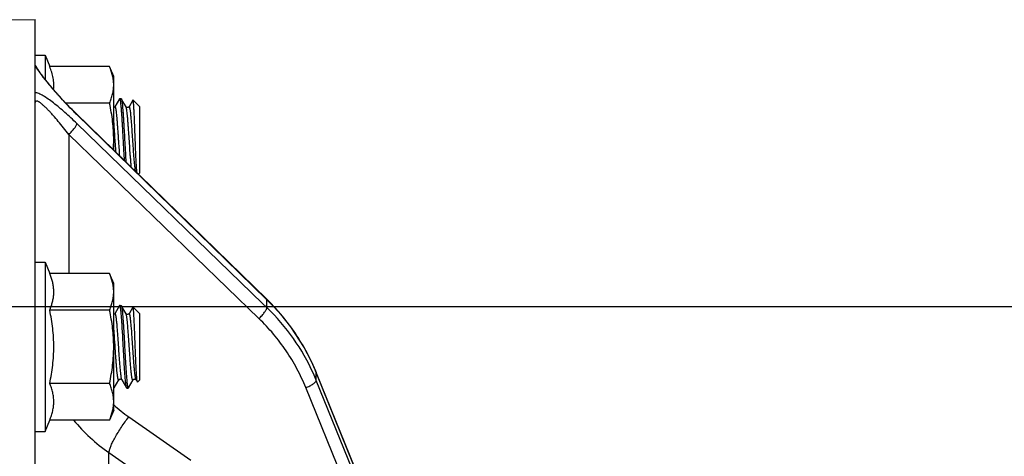
# Model space of a CAD drawing. Units: inches. Extents: x 0.5 to 33.5, y 0.5 to 21.5.
# Drawn here: x 15.6 to 17.6, y 7.6 to 8.4 of the extents above; entities that cross this region are included whole.
import ezdxf

# ---------------------------------------------------------------- set-up
doc = ezdxf.new("R2010")
doc.units = ezdxf.units.IN
doc.header["$LTSCALE"] = 1.87
doc.header["$MEASUREMENT"] = 0
doc.layers.get('0').update_dxf_attribs({"linetype": 'CONTINUOUS'})
doc.layers.add('02___PRT_ALL_AXES', color=7, linetype='CONTINUOUS')
doc.styles.get("Standard").update_dxf_attribs({"font": 'trium.ttf'})
doc.dimstyles.new('DIMSTYLE_1', dxfattribs={"dimtxt": 0.3, "dimasz": 0.1875, "dimexe": 0.0625, "dimexo": 0.0625, "dimgap": 0.15, "dimtad": 0, "dimtih": 1, "dimtoh": 1, "dimdec": 1, "dimlfac": 2.222222, "dimzin": 0, "dimdsep": 46, "dimtxsty": 'STANDARD', "dimblk": '_FILLED', "dimblk1": '_FILLED', "dimblk2": '_FILLED', "dimcen": 0.09, "dimadec": 0, "dimazin": 0, "dimtp": 0.005, "dimtm": 0.005, "dimtfac": 1, "dimtdec": 1, "dimtofl": 0, "dimtmove": 0, "dimatfit": 3, "dimldrblk": '_FILLED', "dimfxl": 1, "dimtolj": 1, "dimtzin": 0, "dimarcsym": 0})

# ---------------------------------------------------------------- blocks, each defined once
blk = doc.blocks.new('_FILLED')
at = {"color": 0, "linetype": 'BYBLOCK'}
blk.add_solid([(0, 0), (-1, 0.167), (-1, -0.167)], dxfattribs=at)
blk = doc.blocks.new('*D10')
at = {"color": 6, "linetype": 'CONTINUOUS'}
for p, q in [((13.4981, 7.8683), (18.4495, 7.8683)), ((18.387, 7.8683), (18.387, 7.2634)), ((18.387, 6.0584), (18.387, 6.6634)), ((17.7399, 6.0584), (18.4495, 6.0584))]:
    blk.add_line(p, q, dxfattribs=at)
at = {"color": 6, "linetype": 'CONTINUOUS', "xscale": 0.1875, "yscale": 0.1875, "zscale": 0.1875}
for p, rotation in [((18.387, 7.8683), 90), ((18.387, 6.0584), 270)]:
    blk.add_blockref('_FILLED', p, dxfattribs=dict(at, rotation=rotation))
at = {"color": 6, "linetype": 'CONTINUOUS', "insert": (18.387, 7.1134), "char_height": 0.3, "width": 0.583333, "attachment_point": 2, "line_spacing_factor": 0.9}
blk.add_mtext('4.0', dxfattribs=at)

msp = doc.modelspace()

# ---------------------------------------------------------------- linework, layer by layer
at = {"color": 7, "linetype": 'CONTINUOUS'}
for p, q in [((15.4728, 8.4388), (15.6669, 8.4405)), ((15.6669, 6.4885), (15.6669, 8.4405)), ((15.6863, 8.3696), (15.6957, 8.3469)), ((15.6669, 8.348), (15.671, 8.3415)), ((15.8348, 8.2828), (15.8254, 8.2667)), ((15.8352, 8.2832), (15.8348, 8.2828)), ((15.8352, 8.2832), (15.8378, 8.2832)), ((15.8378, 8.2832), (15.8382, 8.2828)), ((15.8476, 8.2667), (15.8382, 8.2828)), ((15.8382, 8.2828), (15.8384, 8.2825)), ((15.8616, 8.2801), (15.8613, 8.28)), ((15.8745, 8.2672), (15.8616, 8.2801)), ((15.7457, 8.2558), (15.7429, 8.2586)), ((15.7485, 8.2531), (15.7457, 8.2558)), ((15.8477, 8.2665), (15.8476, 8.2667)), ((15.8481, 8.2652), (15.8476, 8.2667)), ((15.8536, 8.2667), (15.8536, 8.2667)), ((15.8745, 8.2672), (15.8745, 8.1345)), ((16.1279, 7.8831), (15.7485, 8.2531)), ((15.749, 8.2519), (15.7497, 8.2511)), ((15.7497, 8.2511), (16.1275, 7.8828)), ((16.1197, 7.8747), (15.7497, 8.2335)), ((15.7338, 8.2117), (15.7338, 7.9343)), ((16.1123, 7.8446), (15.7338, 8.2117)), ((15.8745, 8.1345), (15.8723, 8.1323)), ((15.6863, 7.9571), (15.6957, 7.9343)), ((16.1275, 7.8828), (16.1282, 7.8821)), ((16.134, 7.877), (16.1279, 7.8831)), ((15.6957, 7.8613), (15.6988, 7.8697)), ((15.6988, 7.8697), (15.6989, 7.8699)), ((15.8348, 7.8703), (15.8254, 7.8542)), ((15.8352, 7.8707), (15.8348, 7.8703)), ((15.8352, 7.8707), (15.8378, 7.8707)), ((15.8378, 7.8707), (15.8382, 7.8703)), ((15.8476, 7.8542), (15.8382, 7.8703)), ((15.8382, 7.8703), (15.8384, 7.87)), ((15.8616, 7.8676), (15.8613, 7.8675)), ((15.8745, 7.8547), (15.8616, 7.8676)), ((16.1282, 7.8665), (16.1197, 7.8747)), ((16.1282, 7.8665), (16.1282, 7.8821)), ((16.1451, 7.8653), (16.134, 7.877)), ((15.8477, 7.854), (15.8476, 7.8542)), ((15.8481, 7.8527), (15.8476, 7.8542)), ((15.8536, 7.8542), (15.8536, 7.8542)), ((15.8745, 7.8547), (15.8745, 7.7219)), ((16.2263, 7.7371), (16.2228, 7.7455)), ((16.223, 7.745), (16.2229, 7.7452)), ((16.2262, 7.7371), (16.2264, 7.7364)), ((16.4628, 7.1527), (16.2263, 7.7371)), ((16.2263, 7.7371), (16.2264, 7.7364)), ((16.2264, 7.7214), (16.2264, 7.7364)), ((16.2264, 7.7364), (16.4626, 7.1528)), ((15.8231, 7.706), (15.8237, 7.706)), ((15.8237, 7.706), (15.8241, 7.7063)), ((15.8241, 7.7063), (15.8335, 7.7225)), ((15.8395, 7.7225), (15.8389, 7.7242)), ((15.8395, 7.7225), (15.8489, 7.7063)), ((15.8489, 7.7063), (15.8487, 7.7066)), ((15.8493, 7.706), (15.8489, 7.7063)), ((15.8493, 7.706), (15.8519, 7.706)), ((15.8519, 7.706), (15.8523, 7.7063)), ((15.8523, 7.7063), (15.8616, 7.7225)), ((15.8676, 7.7225), (15.8702, 7.7181)), ((15.8702, 7.7181), (15.8696, 7.7203)), ((15.8705, 7.718), (15.8702, 7.7181)), ((15.8745, 7.7219), (15.8705, 7.718)), ((16.4283, 7.1579), (16.2056, 7.7068)), ((16.4565, 7.1541), (16.2264, 7.7214)), ((15.8531, 7.6486), (15.9767, 7.5625)), ((15.6863, 7.6196), (15.6957, 7.6423)), ((15.8137, 7.3927), (15.8137, 7.5773)), ((15.8137, 7.5773), (15.9373, 7.4912))]:
    msp.add_line(p, q, dxfattribs=at)
for points in [[(15.6734, 8.3393), (15.6724, 8.3408), (15.6714, 8.3423), (15.6706, 8.3437), (15.6698, 8.345), (15.6691, 8.3462), (15.6685, 8.3473), (15.6679, 8.3483), (15.6675, 8.3492), (15.6671, 8.3499)], [(15.7429, 8.2586), (15.7401, 8.2614), (15.7373, 8.2642), (15.7346, 8.267), (15.7319, 8.2698), (15.7292, 8.2726), (15.7265, 8.2754), (15.7239, 8.2781), (15.7213, 8.2809), (15.7188, 8.2837), (15.7162, 8.2864), (15.7138, 8.2892), (15.7113, 8.2919), (15.7089, 8.2946), (15.7066, 8.2972), (15.7043, 8.2999), (15.702, 8.3025), (15.6998, 8.3051), (15.6977, 8.3076), (15.6956, 8.3101), (15.6936, 8.3126), (15.6916, 8.315), (15.6897, 8.3173), (15.6878, 8.3197), (15.6861, 8.3219), (15.6844, 8.3241), (15.6827, 8.3262), (15.6812, 8.3283), (15.6797, 8.3303), (15.6783, 8.3323), (15.6769, 8.3341), (15.6757, 8.3359), (15.6745, 8.3376), (15.6734, 8.3393)], [(15.8613, 8.28), (15.8536, 8.2667), (15.8535, 8.2665), (15.8533, 8.2663), (15.8531, 8.2661), (15.8527, 8.2658), (15.8522, 8.2655), (15.8516, 8.2653), (15.851, 8.2651), (15.8503, 8.2651), (15.8496, 8.2653)], [(15.8254, 8.2667), (15.8254, 8.2666), (15.8253, 8.2665), (15.8251, 8.2662), (15.8247, 8.2659), (15.8243, 8.2656), (15.8237, 8.2654), (15.8231, 8.2652), (15.8231, 8.2652)], [(15.8496, 8.2653), (15.849, 8.2655), (15.8485, 8.2658), (15.8481, 8.2661), (15.8479, 8.2663), (15.8477, 8.2665)], [(15.8613, 7.8675), (15.8536, 7.8542), (15.8535, 7.854), (15.8533, 7.8538), (15.8531, 7.8536), (15.8527, 7.8533), (15.8522, 7.853), (15.8516, 7.8527), (15.851, 7.8526), (15.8503, 7.8526), (15.8496, 7.8527)], [(16.2228, 7.7455), (16.2162, 7.76), (16.2092, 7.7741), (16.2015, 7.7881), (16.1934, 7.8017), (16.1847, 7.8151), (16.1756, 7.8282), (16.1659, 7.8409), (16.1557, 7.8533), (16.1451, 7.8653)], [(15.8254, 7.8542), (15.8254, 7.8541), (15.8253, 7.8539), (15.8251, 7.8537), (15.8247, 7.8534), (15.8243, 7.8531), (15.8237, 7.8528), (15.8231, 7.8526), (15.8231, 7.8526)], [(15.8496, 7.8527), (15.849, 7.853), (15.8485, 7.8532), (15.8481, 7.8535), (15.8479, 7.8538), (15.8477, 7.854)], [(15.8335, 7.7225), (15.8336, 7.7225), (15.8337, 7.7227), (15.8338, 7.7229), (15.8341, 7.7232), (15.8345, 7.7235), (15.8351, 7.7238), (15.8357, 7.724), (15.8364, 7.7241), (15.8371, 7.724)], [(15.8371, 7.724), (15.8378, 7.7238), (15.8383, 7.7236), (15.8388, 7.7232), (15.8391, 7.7229), (15.8393, 7.7227)], [(15.8393, 7.7227), (15.8394, 7.7226), (15.8395, 7.7225)], [(15.8616, 7.7225), (15.8617, 7.7225), (15.8618, 7.7226), (15.8619, 7.7228), (15.8622, 7.7231), (15.8626, 7.7234), (15.8631, 7.7237), (15.8636, 7.7239), (15.8643, 7.724), (15.865, 7.724), (15.8657, 7.7239), (15.8663, 7.7237), (15.8668, 7.7234), (15.8671, 7.7231), (15.8674, 7.7228), (15.8675, 7.7226), (15.8676, 7.7225)]]:
    msp.add_lwpolyline(points, dxfattribs=at)
for centre, radius, start, end in [((16.3322, 8.8484), 0.8343, 224.9868, 225.6483), ((15.8421, 7.5655), 0.4148, 22.082, 24.0883), ((16.0178, 7.8849), 0.288, 227.4591, 235.1277), ((16.0133, 7.8655), 0.3506, 219.5545, 235.2986)]:
    msp.add_arc(centre, radius, start, end, dxfattribs=at)
for points, knots in [([(15.671, 8.3415), (15.6732, 8.3383), (15.6779, 8.3316), (15.6885, 8.3178), (15.7032, 8.3001), (15.7221, 8.2791), (15.7354, 8.2654), (15.7421, 8.2586)], [0, 0, 0, 0, 0.107455, 0.224788, 0.476582, 0.738175, 1, 1, 1, 1]), ([(15.7032, 8.3011), (15.7035, 8.303), (15.7038, 8.3068), (15.7038, 8.3126), (15.7034, 8.3184), (15.7026, 8.3241), (15.7014, 8.3299), (15.6993, 8.3375), (15.6972, 8.3431), (15.6957, 8.3469)], [0, 0, 0, 0, 0.123042, 0.245771, 0.368701, 0.492323, 0.617044, 0.74315, 1, 1, 1, 1]), ([(15.7497, 8.2335), (15.742, 8.241), (15.7304, 8.2518), (15.7147, 8.2653), (15.7035, 8.2743), (15.693, 8.2821), (15.6846, 8.2876), (15.6783, 8.2911), (15.6741, 8.2931), (15.6704, 8.2945), (15.668, 8.295), (15.6669, 8.2952)], [0, 0, 0, 0, 0.310701, 0.457272, 0.595487, 0.722756, 0.835639, 0.885332, 0.929681, 0.968058, 1, 1, 1, 1]), ([(15.7338, 8.2117), (15.7304, 8.2162), (15.7234, 8.2249), (15.713, 8.2376), (15.7044, 8.2476), (15.6976, 8.2551), (15.6928, 8.2602), (15.688, 8.265), (15.6835, 8.2692), (15.6799, 8.2724), (15.6772, 8.2745), (15.6753, 8.2758), (15.6736, 8.2769), (15.672, 8.2777), (15.6705, 8.2782), (15.6693, 8.2784), (15.6682, 8.2782), (15.6674, 8.2775), (15.667, 8.2763), (15.6669, 8.2754), (15.6669, 8.275)], [0, 0, 0, 0, 0.173259, 0.340685, 0.500113, 0.575898, 0.64835, 0.71675, 0.780135, 0.837216, 0.86289, 0.88633, 0.90728, 0.925488, 0.940796, 0.953273, 0.963588, 0.973437, 0.985079, 1, 1, 1, 1]), ([(15.8446, 8.1593), (15.8442, 8.1659), (15.8436, 8.1761), (15.8429, 8.1898), (15.8423, 8.2005), (15.8417, 8.2112), (15.8411, 8.2218), (15.8405, 8.232), (15.8399, 8.2416), (15.8394, 8.2505), (15.8388, 8.2586), (15.8382, 8.2657), (15.8377, 8.271), (15.8373, 8.2746), (15.837, 8.2768), (15.8368, 8.2784), (15.8366, 8.2796), (15.8364, 8.2805), (15.8362, 8.2814), (15.836, 8.2821), (15.8358, 8.2825), (15.8357, 8.2828), (15.8355, 8.283), (15.8354, 8.2832), (15.8353, 8.2832), (15.8352, 8.2832)], [0, 0, 0, 0, 0.159819, 0.244914, 0.331539, 0.418208, 0.503437, 0.585763, 0.663776, 0.736142, 0.801622, 0.859102, 0.90761, 0.928239, 0.946338, 0.961834, 0.968588, 0.974674, 0.984828, 0.988895, 0.992295, 0.995046, 0.997179, 0.998769, 1, 1, 1, 1]), ([(15.8384, 8.2825), (15.8385, 8.2822), (15.8387, 8.2816), (15.839, 8.2805), (15.8392, 8.279), (15.8395, 8.2772), (15.8398, 8.2752), (15.8402, 8.2718), (15.8407, 8.267), (15.8412, 8.2604), (15.8418, 8.2529), (15.8423, 8.2446), (15.8429, 8.2356), (15.8434, 8.226), (15.8442, 8.2126), (15.8451, 8.1957), (15.8462, 8.1758), (15.847, 8.1629), (15.8474, 8.1566)], [0, 0, 0, 0, 0.006888, 0.016201, 0.027943, 0.042087, 0.058596, 0.077407, 0.121649, 0.174147, 0.23409, 0.300542, 0.372466, 0.448734, 0.52815, 0.691413, 0.852044, 1, 1, 1, 1]), ([(15.8693, 8.1352), (15.8692, 8.136), (15.8691, 8.1379), (15.8687, 8.1424), (15.8683, 8.1491), (15.8678, 8.1584), (15.8673, 8.169), (15.8668, 8.1807), (15.8663, 8.1932), (15.8658, 8.2059), (15.8654, 8.2186), (15.8649, 8.2308), (15.8645, 8.2406), (15.8642, 8.2479), (15.8639, 8.2529), (15.8637, 8.2576), (15.8635, 8.262), (15.8632, 8.2659), (15.863, 8.2693), (15.8628, 8.2723), (15.8625, 8.2749), (15.8623, 8.2767), (15.8622, 8.2779), (15.8621, 8.2786), (15.8619, 8.2791), (15.8618, 8.2796), (15.8617, 8.2799), (15.8616, 8.28), (15.8616, 8.2801), (15.8616, 8.2801)], [0, 0, 0, 0, 0.01789, 0.039341, 0.092183, 0.156785, 0.231059, 0.31266, 0.399065, 0.487655, 0.575795, 0.660914, 0.740581, 0.777664, 0.812563, 0.845045, 0.874888, 0.901894, 0.92589, 0.946718, 0.964254, 0.97839, 0.984161, 0.989059, 0.993082, 0.99623, 0.998518, 0.999354, 1, 1, 1, 1]), ([(15.8353, 8.1684), (15.8348, 8.1741), (15.8342, 8.1827), (15.8334, 8.1943), (15.8328, 8.2034), (15.8322, 8.2124), (15.8316, 8.2211), (15.831, 8.2295), (15.8304, 8.2374), (15.8298, 8.2446), (15.8292, 8.2509), (15.8287, 8.2556), (15.8282, 8.2589), (15.8279, 8.2609), (15.8276, 8.2627), (15.8273, 8.2642), (15.827, 8.2653), (15.8267, 8.2661), (15.8265, 8.2666), (15.8264, 8.2669), (15.8262, 8.267), (15.8261, 8.2671), (15.8259, 8.2671), (15.8257, 8.2671), (15.8256, 8.2669), (15.8255, 8.2668), (15.8254, 8.2667)], [0, 0, 0, 0, 0.16916, 0.258922, 0.349915, 0.440429, 0.528767, 0.613273, 0.692362, 0.764559, 0.828515, 0.883048, 0.906467, 0.927175, 0.945084, 0.960131, 0.972271, 0.981497, 0.985045, 0.987914, 0.990165, 0.991928, 0.993464, 0.995149, 0.997276, 1, 1, 1, 1]), ([(15.8585, 8.1458), (15.8582, 8.1477), (15.8578, 8.152), (15.8572, 8.1588), (15.8565, 8.1666), (15.8556, 8.1781), (15.8546, 8.1935), (15.8535, 8.209), (15.8527, 8.2214), (15.852, 8.2302), (15.8514, 8.2384), (15.8508, 8.2458), (15.8501, 8.2522), (15.8496, 8.2569), (15.8491, 8.2602), (15.8488, 8.2621), (15.8485, 8.2638), (15.8483, 8.2648), (15.8481, 8.2652)], [0, 0, 0, 0, 0.049316, 0.107111, 0.172204, 0.243255, 0.397282, 0.556529, 0.634003, 0.707896, 0.776683, 0.838946, 0.893408, 0.938964, 0.95811, 0.974712, 0.98869, 1, 1, 1, 1]), ([(15.8668, 8.1377), (15.8666, 8.1384), (15.8663, 8.14), (15.8659, 8.1427), (15.8655, 8.1458), (15.8649, 8.1509), (15.8642, 8.1582), (15.8634, 8.168), (15.8626, 8.179), (15.8618, 8.1907), (15.861, 8.2027), (15.8602, 8.2147), (15.8595, 8.2244), (15.8589, 8.2319), (15.8585, 8.2371), (15.8581, 8.242), (15.8577, 8.2466), (15.8573, 8.2508), (15.8569, 8.2546), (15.8565, 8.2579), (15.8561, 8.2603), (15.8558, 8.2621), (15.8556, 8.2632), (15.8554, 8.2641), (15.8552, 8.265), (15.855, 8.2657), (15.8548, 8.2662), (15.8546, 8.2667), (15.8544, 8.2669), (15.8543, 8.2671), (15.8542, 8.2671), (15.8541, 8.2671), (15.854, 8.2671), (15.8539, 8.2671), (15.8537, 8.2669), (15.8536, 8.2668), (15.8536, 8.2667)], [0, 0, 0, 0, 0.016534, 0.036949, 0.061098, 0.088784, 0.153846, 0.229982, 0.314645, 0.404994, 0.49799, 0.590505, 0.679427, 0.7216, 0.761769, 0.799597, 0.834768, 0.866985, 0.895988, 0.921529, 0.943413, 0.952927, 0.961465, 0.969016, 0.975571, 0.981125, 0.985682, 0.989264, 0.991933, 0.992971, 0.993858, 0.994657, 0.995453, 0.996332, 0.997359, 1, 1, 1, 1]), ([(15.7493, 8.2522), (15.7495, 8.2521), (15.7497, 8.2518), (15.7497, 8.2514), (15.7497, 8.2511)], [0, 0, 0, 0, 0.455117, 1, 1, 1, 1]), ([(15.8277, 8.1758), (15.8273, 8.1813), (15.8265, 8.1925), (15.8254, 8.2093), (15.8243, 8.2255), (15.8235, 8.2359), (15.8231, 8.2409)], [0, 0, 0, 0, 0.254322, 0.517299, 0.771476, 1, 1, 1, 1]), ([(15.7338, 8.2117), (15.7359, 8.2137), (15.739, 8.2167), (15.7426, 8.221), (15.745, 8.2241), (15.747, 8.2269), (15.7484, 8.2295), (15.7494, 8.2316), (15.7497, 8.233), (15.7497, 8.2335)], [0, 0, 0, 0, 0.317653, 0.471799, 0.615463, 0.743703, 0.852229, 0.938058, 1, 1, 1, 1]), ([(15.6989, 7.8699), (15.6998, 7.8725), (15.7014, 7.8778), (15.703, 7.8859), (15.7038, 7.8941), (15.7038, 7.9022), (15.7029, 7.9103), (15.7012, 7.9184), (15.6988, 7.9264), (15.6968, 7.9317), (15.6957, 7.9343)], [0, 0, 0, 0, 0.126455, 0.250943, 0.374065, 0.496718, 0.619913, 0.744529, 0.871144, 1, 1, 1, 1]), ([(16.1279, 7.8831), (16.128, 7.883), (16.1282, 7.8827), (16.1282, 7.8823), (16.1282, 7.8821)], [0, 0, 0, 0, 0.455293, 1, 1, 1, 1]), ([(15.8487, 7.7066), (15.8486, 7.7068), (15.8485, 7.7072), (15.8483, 7.708), (15.8481, 7.7089), (15.8478, 7.7105), (15.8474, 7.713), (15.847, 7.7164), (15.8466, 7.7204), (15.8462, 7.725), (15.8458, 7.7303), (15.8453, 7.736), (15.8449, 7.7422), (15.8443, 7.7512), (15.8436, 7.7632), (15.8428, 7.7781), (15.842, 7.7934), (15.8412, 7.8086), (15.8403, 7.823), (15.8396, 7.8343), (15.839, 7.8426), (15.8386, 7.8482), (15.8382, 7.8532), (15.8378, 7.8576), (15.8374, 7.861), (15.8371, 7.8633), (15.8369, 7.8648), (15.8367, 7.8662), (15.8365, 7.8673), (15.8363, 7.8683), (15.8361, 7.8692), (15.8359, 7.8698), (15.8357, 7.8702), (15.8356, 7.8705), (15.8354, 7.8706), (15.8353, 7.8707), (15.8353, 7.8707), (15.8352, 7.8707)], [0, 0, 0, 0, 0.003719, 0.008479, 0.014286, 0.02114, 0.037953, 0.058792, 0.083493, 0.111839, 0.143592, 0.178466, 0.216161, 0.256341, 0.342722, 0.434562, 0.528618, 0.621568, 0.710127, 0.791172, 0.827968, 0.861845, 0.892499, 0.919667, 0.943111, 0.953375, 0.962638, 0.970879, 0.978087, 0.984251, 0.989366, 0.993434, 0.99648, 0.997641, 0.998584, 0.999346, 1, 1, 1, 1]), ([(15.8384, 7.87), (15.8384, 7.8698), (15.8386, 7.8694), (15.8388, 7.8686), (15.839, 7.8676), (15.8393, 7.866), (15.8397, 7.8636), (15.8401, 7.8602), (15.8405, 7.8561), (15.8409, 7.8515), (15.8413, 7.8463), (15.8418, 7.8405), (15.8422, 7.8343), (15.8427, 7.8253), (15.8434, 7.8133), (15.8443, 7.7984), (15.8451, 7.7831), (15.8459, 7.768), (15.8468, 7.7536), (15.8475, 7.7423), (15.848, 7.734), (15.8485, 7.7284), (15.8489, 7.7234), (15.8493, 7.719), (15.8497, 7.7156), (15.8499, 7.7133), (15.8502, 7.7118), (15.8504, 7.7105), (15.8506, 7.7093), (15.8508, 7.7083), (15.851, 7.7075), (15.8512, 7.7068), (15.8514, 7.7064), (15.8515, 7.7062), (15.8516, 7.7061), (15.8517, 7.706), (15.8518, 7.706), (15.8519, 7.706)], [0, 0, 0, 0, 0.003783, 0.008606, 0.014478, 0.021394, 0.038316, 0.059258, 0.084044, 0.112467, 0.144278, 0.179202, 0.216929, 0.257131, 0.343517, 0.43532, 0.529303, 0.622153, 0.710599, 0.791524, 0.828265, 0.862083, 0.892688, 0.919807, 0.943212, 0.953457, 0.962701, 0.970928, 0.978124, 0.984277, 0.989381, 0.993442, 0.996484, 0.997644, 0.998585, 0.999346, 1, 1, 1, 1]), ([(15.8696, 7.7203), (15.8695, 7.721), (15.8693, 7.7226), (15.8691, 7.7252), (15.8688, 7.7284), (15.8686, 7.7321), (15.8683, 7.7363), (15.8679, 7.7427), (15.8675, 7.7518), (15.867, 7.7635), (15.8665, 7.7761), (15.866, 7.7892), (15.8655, 7.8024), (15.865, 7.8152), (15.8646, 7.8255), (15.8643, 7.8333), (15.864, 7.8386), (15.8638, 7.8436), (15.8635, 7.8482), (15.8633, 7.8524), (15.863, 7.8561), (15.8628, 7.8593), (15.8626, 7.8617), (15.8624, 7.8633), (15.8623, 7.8643), (15.8622, 7.8652), (15.8621, 7.866), (15.862, 7.8666), (15.8618, 7.867), (15.8617, 7.8673), (15.8616, 7.8675), (15.8616, 7.8676), (15.8616, 7.8676)], [0, 0, 0, 0, 0.013918, 0.031774, 0.053409, 0.078627, 0.107205, 0.138887, 0.210445, 0.290849, 0.377407, 0.46728, 0.557581, 0.645468, 0.728227, 0.766893, 0.803359, 0.837357, 0.868642, 0.896985, 0.922194, 0.944087, 0.962525, 0.97041, 0.977386, 0.983447, 0.988587, 0.992803, 0.996094, 0.998475, 0.999338, 1, 1, 1, 1]), ([(16.1123, 7.8446), (16.1145, 7.8466), (16.1175, 7.8497), (16.1211, 7.8539), (16.1235, 7.857), (16.1255, 7.8599), (16.127, 7.8624), (16.1279, 7.8646), (16.1282, 7.8659), (16.1282, 7.8665)], [0, 0, 0, 0, 0.317589, 0.47171, 0.615361, 0.743602, 0.852146, 0.938011, 1, 1, 1, 1]), ([(16.1282, 7.8821), (16.1388, 7.8717), (16.1589, 7.8501), (16.1855, 7.8148), (16.2082, 7.7771), (16.2207, 7.7506), (16.2262, 7.7371)], [0, 0, 0, 0, 0.251813, 0.502365, 0.751722, 1, 1, 1, 1]), ([(16.2207, 7.7348), (16.2098, 7.7593), (16.1829, 7.8064), (16.1477, 7.8476), (16.1282, 7.8665)], [0, 0, 0, 0, 0.497855, 1, 1, 1, 1]), ([(15.6957, 7.7153), (15.6969, 7.7213), (15.6992, 7.7334), (15.7018, 7.7516), (15.7034, 7.7699), (15.704, 7.7883), (15.7034, 7.8067), (15.7018, 7.8251), (15.6992, 7.8433), (15.6969, 7.8553), (15.6957, 7.8613)], [0, 0, 0, 0, 0.125002, 0.250002, 0.375002, 0.5, 0.624998, 0.749998, 0.874998, 1, 1, 1, 1]), ([(15.8389, 7.7242), (15.8387, 7.7248), (15.8384, 7.7262), (15.838, 7.7286), (15.8376, 7.7315), (15.8372, 7.7349), (15.8368, 7.7388), (15.8362, 7.7448), (15.8355, 7.7532), (15.8346, 7.7642), (15.8338, 7.776), (15.833, 7.7882), (15.8322, 7.8004), (15.8315, 7.8104), (15.8309, 7.8181), (15.8305, 7.8235), (15.8301, 7.8286), (15.8297, 7.8333), (15.8292, 7.8377), (15.8288, 7.8416), (15.8285, 7.8445), (15.8282, 7.8467), (15.828, 7.8481), (15.8278, 7.8493), (15.8275, 7.8505), (15.8273, 7.8515), (15.8271, 7.8524), (15.8269, 7.8531), (15.8267, 7.8537), (15.8265, 7.8541), (15.8263, 7.8544), (15.8262, 7.8545), (15.8261, 7.8546), (15.826, 7.8546), (15.8259, 7.8546), (15.8257, 7.8545), (15.8256, 7.8544), (15.8255, 7.8543), (15.8254, 7.8542)], [0, 0, 0, 0, 0.01433, 0.032731, 0.055073, 0.081177, 0.110828, 0.143767, 0.218358, 0.30236, 0.392843, 0.486645, 0.580487, 0.671086, 0.714174, 0.755278, 0.794042, 0.830125, 0.863216, 0.89303, 0.919308, 0.931054, 0.941836, 0.951633, 0.960427, 0.968206, 0.974958, 0.980676, 0.985366, 0.98905, 0.991788, 0.992847, 0.993748, 0.994557, 0.995362, 0.996253, 0.997299, 1, 1, 1, 1]), ([(15.8616, 7.7225), (15.8616, 7.7224), (15.8615, 7.7222), (15.8613, 7.7221), (15.8612, 7.722), (15.8611, 7.722), (15.861, 7.722), (15.8609, 7.7221), (15.8607, 7.7223), (15.8606, 7.7225), (15.8604, 7.723), (15.8601, 7.7236), (15.8599, 7.7243), (15.8597, 7.7252), (15.8595, 7.7262), (15.8593, 7.7274), (15.8591, 7.7286), (15.8589, 7.7301), (15.8586, 7.7322), (15.8582, 7.7352), (15.8578, 7.7391), (15.8574, 7.7435), (15.857, 7.7483), (15.8566, 7.7534), (15.8562, 7.7588), (15.8556, 7.7666), (15.8549, 7.7766), (15.8541, 7.7889), (15.8532, 7.8012), (15.8524, 7.813), (15.8516, 7.8239), (15.8509, 7.8323), (15.8503, 7.8383), (15.8499, 7.8421), (15.8494, 7.8455), (15.849, 7.8484), (15.8486, 7.8507), (15.8483, 7.8521), (15.8481, 7.8527)], [0, 0, 0, 0, 0.002706, 0.003751, 0.004643, 0.005449, 0.00626, 0.007166, 0.008233, 0.010991, 0.014707, 0.019434, 0.025194, 0.031993, 0.039828, 0.048685, 0.058549, 0.069401, 0.081223, 0.107669, 0.137661, 0.170945, 0.207226, 0.246191, 0.287494, 0.330775, 0.421723, 0.515834, 0.609792, 0.700287, 0.78413, 0.858377, 0.891073, 0.920432, 0.946198, 0.968157, 0.986132, 1, 1, 1, 1]), ([(15.8676, 7.7225), (15.8675, 7.7226), (15.8674, 7.723), (15.8672, 7.7236), (15.8669, 7.7244), (15.8666, 7.7257), (15.8663, 7.7277), (15.8658, 7.7306), (15.8654, 7.734), (15.865, 7.738), (15.8645, 7.7424), (15.8641, 7.7473), (15.8637, 7.7526), (15.8631, 7.7603), (15.8623, 7.7704), (15.8615, 7.783), (15.8607, 7.7938), (15.8602, 7.8023), (15.8597, 7.8086), (15.8593, 7.8146), (15.8589, 7.8205), (15.8584, 7.826), (15.858, 7.8311), (15.8575, 7.8358), (15.8571, 7.8401), (15.8567, 7.8434), (15.8564, 7.8457), (15.8562, 7.8473), (15.856, 7.8487), (15.8558, 7.8499), (15.8556, 7.8511), (15.8553, 7.852), (15.8551, 7.8528), (15.8549, 7.8535), (15.8547, 7.854), (15.8545, 7.8543), (15.8543, 7.8545), (15.8542, 7.8546), (15.8541, 7.8546), (15.854, 7.8546), (15.8539, 7.8546), (15.8537, 7.8544), (15.8536, 7.8543), (15.8536, 7.8542)], [0, 0, 0, 0, 0.003784, 0.008652, 0.014628, 0.02172, 0.039205, 0.060992, 0.086897, 0.116683, 0.150076, 0.186759, 0.226386, 0.268577, 0.359029, 0.454663, 0.551828, 0.599822, 0.646811, 0.692343, 0.735986, 0.77732, 0.815953, 0.851516, 0.883675, 0.912126, 0.924876, 0.936606, 0.947289, 0.9569, 0.965421, 0.97284, 0.979149, 0.984345, 0.988445, 0.991501, 0.992678, 0.993664, 0.994521, 0.995342, 0.996232, 0.997274, 1, 1, 1, 1]), ([(16.2056, 7.7068), (16.2004, 7.7196), (16.1886, 7.7449), (16.167, 7.7807), (16.1416, 7.8143), (16.1224, 7.8348), (16.1123, 7.8446)], [0, 0, 0, 0, 0.248352, 0.497717, 0.748235, 1, 1, 1, 1]), ([(15.8335, 7.7225), (15.8335, 7.7224), (15.8334, 7.7223), (15.8332, 7.7221), (15.833, 7.722), (15.8328, 7.7221), (15.8327, 7.7222), (15.8325, 7.7224), (15.8324, 7.7227), (15.8322, 7.7231), (15.832, 7.7235), (15.8318, 7.7243), (15.8315, 7.7255), (15.8312, 7.7272), (15.8309, 7.7293), (15.8306, 7.7316), (15.8301, 7.7353), (15.8295, 7.7406), (15.8289, 7.7477), (15.8283, 7.7557), (15.8276, 7.7643), (15.827, 7.7735), (15.8263, 7.783), (15.8257, 7.7926), (15.825, 7.8021), (15.8244, 7.8113), (15.8237, 7.82), (15.8233, 7.8257), (15.8231, 7.8284)], [0, 0, 0, 0, 0.002657, 0.004697, 0.006308, 0.007846, 0.009711, 0.012142, 0.01525, 0.019086, 0.023676, 0.029028, 0.042021, 0.058046, 0.077049, 0.098937, 0.123605, 0.180772, 0.247368, 0.321997, 0.403091, 0.488938, 0.57772, 0.667561, 0.756559, 0.842831, 0.924554, 1, 1, 1, 1]), ([(15.6957, 7.6423), (15.6969, 7.6453), (15.6992, 7.6513), (15.7013, 7.6589), (15.7026, 7.665), (15.7033, 7.6696), (15.7037, 7.6742), (15.7038, 7.6788), (15.7037, 7.6834), (15.7033, 7.688), (15.7026, 7.6926), (15.7013, 7.6987), (15.6992, 7.7064), (15.6969, 7.7123), (15.6957, 7.7153)], [0, 0, 0, 0, 0.128225, 0.253939, 0.31598, 0.377583, 0.438873, 0.5, 0.561127, 0.622417, 0.68402, 0.746061, 0.871775, 1, 1, 1, 1]), ([(15.8231, 7.7069), (15.8231, 7.7067), (15.8232, 7.7066), (15.8233, 7.7063), (15.8234, 7.7061), (15.8236, 7.706), (15.8237, 7.706)], [0, 0, 0, 0, 0.369813, 0.52188, 0.65303, 1, 1, 1, 1]), ([(16.2056, 7.7068), (16.2083, 7.7078), (16.2123, 7.7095), (16.2171, 7.7121), (16.2202, 7.7141), (16.2228, 7.7161), (16.2247, 7.718), (16.226, 7.7197), (16.2264, 7.7209), (16.2264, 7.7214)], [0, 0, 0, 0, 0.331736, 0.488121, 0.631032, 0.755998, 0.859546, 0.94022, 1, 1, 1, 1]), ([(15.8137, 7.5773), (15.8138, 7.5782), (15.8141, 7.58), (15.8151, 7.5841), (15.8173, 7.5903), (15.8211, 7.5985), (15.826, 7.6078), (15.8318, 7.6178), (15.8407, 7.6317), (15.848, 7.642), (15.8531, 7.6486)], [0, 0, 0, 0, 0.030514, 0.066994, 0.157243, 0.268621, 0.397782, 0.540482, 0.691861, 1, 1, 1, 1])]:
    msp.add_open_spline(points, degree=3, knots=knots, dxfattribs=at)
at = {"layer": '02___PRT_ALL_AXES', "color": 7, "linetype": 'CONTINUOUS'}
for p, q in [((15.6669, 8.3696), (15.6863, 8.3696)), ((15.6863, 8.3696), (15.6863, 8.3217)), ((15.815, 8.3469), (15.6957, 8.3469)), ((15.8231, 8.3273), (15.815, 8.3469)), ((15.8231, 8.1803), (15.8231, 8.3273)), ((15.815, 8.2739), (15.728, 8.2739)), ((15.6669, 7.9571), (15.6863, 7.9571)), ((15.6863, 7.9571), (15.6863, 7.6196)), ((15.815, 7.9343), (15.6957, 7.9343)), ((15.8231, 7.9148), (15.815, 7.9343)), ((15.8231, 7.6619), (15.8231, 7.9148)), ((15.815, 7.8613), (15.6957, 7.8613)), ((15.815, 7.7153), (15.6957, 7.7153)), ((15.8231, 7.6619), (15.815, 7.6423)), ((15.815, 7.6423), (15.6957, 7.6423)), ((15.6669, 7.6196), (15.6863, 7.6196))]:
    msp.add_line(p, q, dxfattribs=at)
msp.add_arc((15.5134, 8.2009), 0.3097, 356.3072, 359.9865, dxfattribs=at)
for points, knots in [([(15.8231, 8.3104), (15.8231, 8.3134), (15.8227, 8.3196), (15.821, 8.3288), (15.8184, 8.3379), (15.8162, 8.3439), (15.815, 8.3469)], [0, 0, 0, 0, 0.244774, 0.492018, 0.743497, 1, 1, 1, 1]), ([(15.815, 8.2739), (15.8162, 8.2768), (15.8184, 8.2828), (15.821, 8.2919), (15.8227, 8.3011), (15.8231, 8.3073), (15.8231, 8.3104)], [0, 0, 0, 0, 0.256503, 0.507982, 0.755226, 1, 1, 1, 1]), ([(15.8231, 8.2008), (15.8231, 8.207), (15.8227, 8.2192), (15.8211, 8.2376), (15.8185, 8.2558), (15.8162, 8.2678), (15.815, 8.2739)], [0, 0, 0, 0, 0.249997, 0.499994, 0.749995, 1, 1, 1, 1]), ([(15.8231, 7.8978), (15.8231, 7.9009), (15.8227, 7.9071), (15.821, 7.9163), (15.8184, 7.9254), (15.8162, 7.9314), (15.815, 7.9343)], [0, 0, 0, 0, 0.244774, 0.492018, 0.743497, 1, 1, 1, 1]), ([(15.815, 7.8613), (15.8162, 7.8643), (15.8184, 7.8703), (15.821, 7.8794), (15.8227, 7.8886), (15.8231, 7.8948), (15.8231, 7.8978)], [0, 0, 0, 0, 0.256503, 0.507982, 0.755226, 1, 1, 1, 1]), ([(15.8231, 7.7883), (15.8231, 7.7945), (15.8227, 7.8067), (15.8211, 7.8251), (15.8185, 7.8433), (15.8162, 7.8553), (15.815, 7.8613)], [0, 0, 0, 0, 0.249997, 0.499994, 0.749995, 1, 1, 1, 1]), ([(15.815, 7.7153), (15.8162, 7.7213), (15.8185, 7.7334), (15.8211, 7.7516), (15.8227, 7.7699), (15.8231, 7.7822), (15.8231, 7.7883)], [0, 0, 0, 0, 0.250005, 0.500006, 0.750003, 1, 1, 1, 1]), ([(15.8231, 7.6788), (15.8231, 7.6819), (15.8227, 7.6881), (15.821, 7.6973), (15.8184, 7.7064), (15.8162, 7.7123), (15.815, 7.7153)], [0, 0, 0, 0, 0.244774, 0.492018, 0.743497, 1, 1, 1, 1]), ([(15.815, 7.6423), (15.8162, 7.6453), (15.8184, 7.6513), (15.821, 7.6604), (15.8227, 7.6696), (15.8231, 7.6757), (15.8231, 7.6788)], [0, 0, 0, 0, 0.256503, 0.507982, 0.755226, 1, 1, 1, 1])]:
    msp.add_open_spline(points, degree=3, knots=knots, dxfattribs=at)

# ---------------------------------------------------------------- dimensions: what is measured, and where the dimension line sits
at = {"color": 6, "linetype": 'CONTINUOUS'}
dim = msp.add_linear_dim(base=(18.387, 7.8683), p1=(17.6774, 6.0584), p2=(13.4356, 7.8683), angle=90, dimstyle='DIMSTYLE_1', dxfattribs=at)
dim.commit()
dim.dimension.update_dxf_attribs({"geometry": '*D10', "text_midpoint": (18.3859, 6.9584), "dimtype": 160})

doc.saveas('drawing.dxf')
